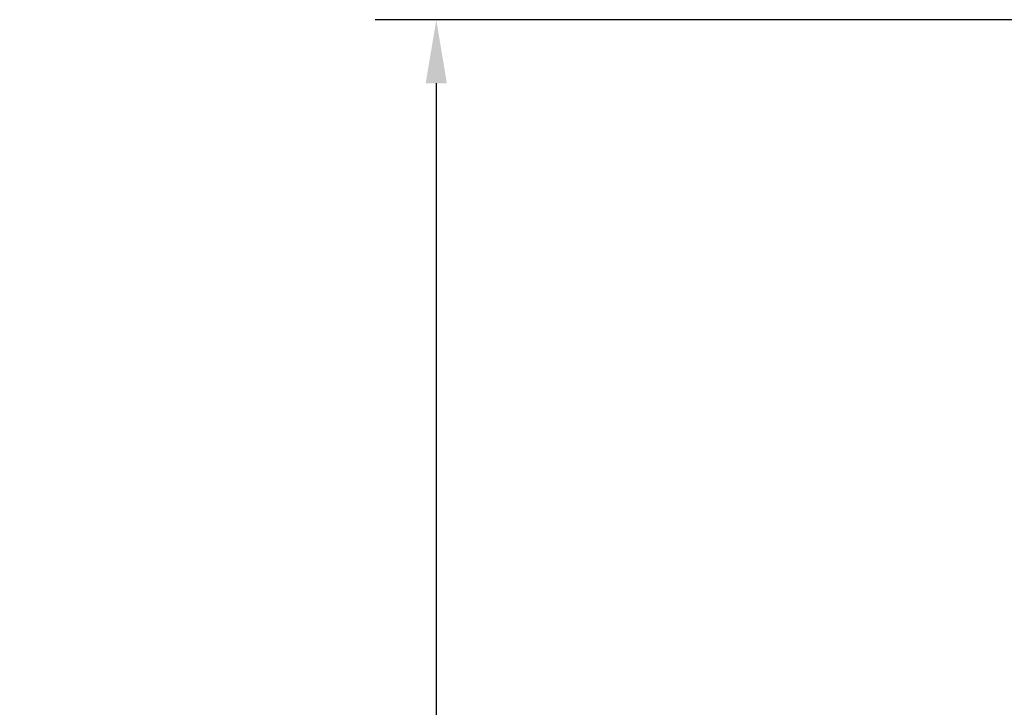
# Model space of a CAD drawing. Units: inches. Extents: x 0 to 51.1, y 0 to 19.3.
# Drawn here: x 15.9 to 17.9, y 7.7 to 9.1 of the extents above; entities that cross this region are included whole.
import ezdxf

# ---------------------------------------------------------------- set-up
doc = ezdxf.new("R2010")
doc.units = ezdxf.units.IN
doc.header["$LTSCALE"] = 2
doc.header["$MEASUREMENT"] = 0
doc.header["$PDSIZE"] = -1
doc.layers.add('DIM', color=7, linetype='Continuous')
doc.styles.add('SIM1', font='ROMANS')
doc.styles.add('SLDTEXTSTYLE0', font='TXT', dxfattribs={"width": 0.635389})
doc.dimstyles.new('SLDDIMSTYLE0', dxfattribs={"dimtxt": 0.125, "dimasz": 0.13, "dimexe": 0, "dimexo": 0.0625, "dimgap": 0.03125, "dimtad": 0, "dimtih": 1, "dimtoh": 1, "dimdec": 6, "dimlfac": 16, "dimrnd": 1e-09, "dimzin": 12, "dimdsep": 46, "dimtxsty": 'SLDTEXTSTYLE0', "dimsah": 1, "dimcen": 0.09, "dimadec": 0, "dimazin": 3, "dimtfac": 1, "dimtofl": 0, "dimtmove": 0, "dimatfit": 3, "dimfxl": 1, "dimfrac": 2, "dimtolj": 1, "dimtzin": 12, "dimarcsym": 0})

# ---------------------------------------------------------------- blocks, each defined once
blk = doc.blocks.new('*D22')
at = {"layer": 'Defpoints', "color": 0, "transparency": 16777216}
for p in [(16.7213, 9.0594), (19.3466, 9.0594), (19.3466, 5.45)]:
    blk.add_point(p, dxfattribs=at)
at = {"layer": 'DIM', "color": 0, "lineweight": -2, "transparency": 16777216}
for p, q in [((19.2841, 9.0594), (16.5963, 9.0594)), ((16.7213, 8.9294), (16.7213, 7.3603)), ((16.7213, 5.58), (16.7213, 7.149)), ((19.2841, 5.45), (16.5963, 5.45))]:
    blk.add_line(p, q, dxfattribs=at)
at = {"layer": 'DIM', "color": 0, "transparency": 16777216}
for points in [[(16.6996, 8.9294), (16.7429, 8.9294), (16.7213, 9.0594)], [(16.6996, 5.58), (16.7429, 5.58), (16.7213, 5.45)]]:
    blk.add_solid(points, dxfattribs=at)
at = {"layer": 'DIM', "color": 0, "transparency": 16777216, "insert": (16.7213, 7.2547), "char_height": 0.125, "width": 1.704006, "attachment_point": 5, "style": 'SIM1'}
blk.add_mtext('\\A1;DIM "K"', dxfattribs=at)

msp = doc.modelspace()

# ---------------------------------------------------------------- dimensions: what is measured, and where the dimension line sits
at = {"layer": 'DIM'}
dim = msp.add_linear_dim(base=(16.72126699, 9.05936578), p1=(19.34656068, 5.44999078), p2=(19.34656068, 9.05936578), angle=90, text='DIM "K"', dimstyle='SLDDIMSTYLE0', override={"dimexe": 0.125, "dimdec": 5, "dimlunit": 5, "dimtxsty": 'SIM1'}, dxfattribs=at)
dim.commit()
dim.dimension.update_dxf_attribs({"geometry": '*D22', "text_midpoint": (16.72126699, 7.25467828)})

doc.saveas('drawing.dxf')
